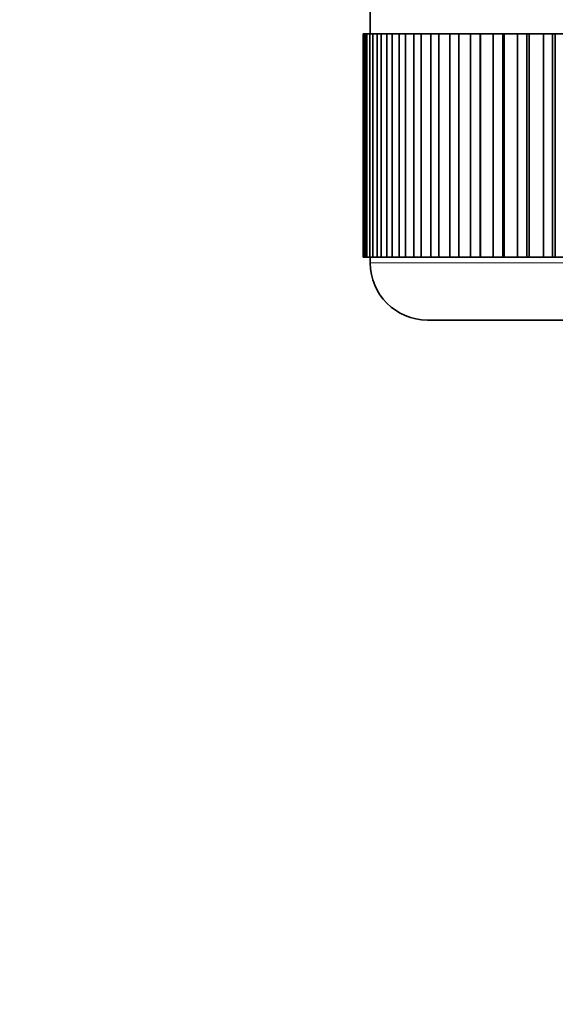
# Model space of a CAD drawing. Units: millimetres. Extents: x 0 to 1544, y 0 to 2023.
# Drawn here: x 860 to 879, y 1836 to 1870 of the extents above; entities that cross this region are included whole.
import ezdxf
from ezdxf import colors
from ezdxf.entities.mleader import LeaderData, LeaderLine
from ezdxf.math import Vec2, Vec3

# ---------------------------------------------------------------- set-up
doc = ezdxf.new("R2010")
doc.units = ezdxf.units.MM
doc.layers.add('DV4_Défaut', color=7, linetype='Continuous')
doc.layers.add('Défaut', color=7, linetype='Continuous')

# ---------------------------------------------------------------- blocks, each defined once
blk = doc.blocks.new('_DOT')
at = {"color": 0}
blk.add_line((0, 0), (-1, 0), dxfattribs=at)
at = {"color": 0, "const_width": 0.333}
blk.add_lwpolyline([(-0.1665, 0, 1), (0.1665, 0, 1)], format="xyb", close=True, dxfattribs=at)
blk = doc.blocks.new('SE3')
at = {"layer": 'DV4_Défaut', "color": 7, "linetype": 'Continuous', "lineweight": 35}
for p, q in [((872.255, 1870.739), (872.255, 1869.739)), ((872.009, 1869.739), (872.005, 1869.739)), ((872.005, 1869.739), (872.005, 1861.939)), ((872.009, 1861.939), (872.009, 1869.739)), ((872.009, 1869.739), (872.029, 1869.739)), ((872.029, 1869.739), (872.029, 1861.939)), ((872.08, 1869.739), (872.029, 1869.739)), ((872.08, 1861.939), (872.08, 1869.739)), ((872.08, 1869.739), (872.142, 1869.739)), ((872.142, 1869.739), (872.142, 1861.939)), ((872.244, 1869.739), (872.142, 1869.739)), ((872.244, 1861.939), (872.244, 1869.739)), ((872.244, 1869.739), (872.347, 1869.739)), ((872.347, 1869.739), (872.347, 1861.939)), ((872.498, 1869.739), (872.347, 1869.739)), ((872.498, 1861.939), (872.498, 1869.739)), ((872.498, 1869.739), (872.642, 1869.739)), ((872.642, 1869.739), (872.642, 1861.939)), ((872.842, 1869.739), (872.642, 1869.739)), ((872.842, 1861.939), (872.842, 1869.739)), ((872.842, 1869.739), (873.024, 1869.739)), ((873.024, 1869.739), (873.024, 1861.939)), ((873.27, 1869.739), (873.024, 1869.739)), ((873.27, 1861.939), (873.27, 1869.739)), ((873.27, 1869.739), (873.49, 1869.739)), ((873.49, 1869.739), (873.49, 1861.939)), ((873.782, 1869.739), (873.49, 1869.739)), ((873.782, 1861.939), (873.782, 1869.739)), ((873.782, 1869.739), (874.037, 1869.739)), ((874.037, 1869.739), (874.037, 1861.939)), ((874.371, 1869.739), (874.037, 1869.739)), ((874.371, 1861.939), (874.371, 1869.739)), ((874.371, 1869.739), (874.66, 1869.739)), ((874.66, 1869.739), (874.66, 1861.939)), ((875.034, 1869.739), (874.66, 1869.739)), ((875.034, 1861.939), (875.034, 1869.739)), ((875.034, 1869.739), (875.355, 1869.739)), ((875.355, 1869.739), (875.355, 1861.939)), ((875.766, 1869.739), (875.355, 1869.739)), ((875.766, 1861.939), (875.766, 1869.739)), ((875.766, 1869.739), (876.103, 1869.739)), ((876.103, 1861.939), (876.103, 1869.739)), ((876.103, 1869.739), (876.115, 1869.739)), ((876.115, 1869.739), (876.115, 1861.939)), ((876.559, 1869.739), (876.115, 1869.739)), ((876.559, 1861.939), (876.559, 1869.739)), ((876.559, 1869.739), (876.892, 1869.739)), ((876.892, 1861.939), (876.892, 1869.739)), ((876.892, 1869.739), (876.934, 1869.739)), ((876.934, 1869.739), (876.934, 1861.939)), ((877.409, 1869.739), (876.934, 1869.739)), ((877.409, 1861.939), (877.409, 1869.739)), ((877.409, 1869.739), (877.735, 1869.739)), ((877.735, 1861.939), (877.735, 1869.739)), ((877.735, 1869.739), (877.807, 1869.739)), ((877.807, 1869.739), (877.807, 1861.939)), ((878.308, 1869.739), (877.807, 1869.739)), ((878.308, 1861.939), (878.308, 1869.739)), ((878.308, 1869.739), (878.624, 1869.739)), ((878.624, 1861.939), (878.624, 1869.739)), ((878.624, 1869.739), (878.725, 1869.739)), ((878.725, 1869.739), (878.725, 1861.939)), ((879.248, 1869.739), (878.725, 1869.739)), ((872.009, 1861.939), (872.005, 1861.939)), ((872.029, 1861.939), (872.009, 1861.939)), ((872.08, 1861.939), (872.029, 1861.939)), ((872.142, 1861.939), (872.08, 1861.939)), ((872.244, 1861.939), (872.142, 1861.939)), ((872.347, 1861.939), (872.244, 1861.939)), ((872.255, 1861.939), (872.255, 1861.739)), ((872.498, 1861.939), (872.347, 1861.939)), ((872.642, 1861.939), (872.498, 1861.939)), ((872.842, 1861.939), (872.642, 1861.939)), ((873.024, 1861.939), (872.842, 1861.939)), ((873.27, 1861.939), (873.024, 1861.939)), ((873.49, 1861.939), (873.27, 1861.939)), ((873.782, 1861.939), (873.49, 1861.939)), ((874.037, 1861.939), (873.782, 1861.939)), ((874.371, 1861.939), (874.037, 1861.939)), ((874.66, 1861.939), (874.371, 1861.939)), ((875.034, 1861.939), (874.66, 1861.939)), ((875.355, 1861.939), (875.034, 1861.939)), ((875.766, 1861.939), (875.355, 1861.939)), ((876.103, 1861.939), (875.766, 1861.939)), ((876.115, 1861.939), (876.103, 1861.939)), ((876.559, 1861.939), (876.115, 1861.939)), ((876.892, 1861.939), (876.559, 1861.939)), ((876.934, 1861.939), (876.892, 1861.939)), ((877.409, 1861.939), (876.934, 1861.939)), ((877.735, 1861.939), (877.409, 1861.939)), ((877.807, 1861.939), (877.735, 1861.939)), ((878.308, 1861.939), (877.807, 1861.939)), ((878.624, 1861.939), (878.308, 1861.939)), ((878.725, 1861.939), (878.624, 1861.939)), ((879.248, 1861.939), (878.725, 1861.939)), ((874.255, 1859.739), (892.755, 1859.739))]:
    blk.add_line(p, q, dxfattribs=at)
at = {"layer": 'DV4_Défaut', "color": 7, "linetype": 'Continuous', "lineweight": 18}
blk.add_line((894.755, 1861.739), (872.255, 1861.739), dxfattribs=at)
at = {"layer": 'DV4_Défaut', "color": 7, "linetype": 'Continuous', "lineweight": 35}
blk.add_arc((874.255, 1861.739), 2, 180, 270, dxfattribs=at)

msp = doc.modelspace()

# ---------------------------------------------------------------- block references
at = {"layer": 'Défaut'}
msp.add_blockref('SE3', (0, 0), dxfattribs=at)

# ---------------------------------------------------------------- leaders
at = {"layer": 'Défaut', "color": 7, "linetype": 'Continuous', "lineweight": 18}
ml = msp.add_multileader_mtext('Standard', dxfattribs=at)
ml.set_content('{\\pxsm0.9;\\fSolid Edge ISO|b1||i0||c0|p34;\\W1.;04/01/2017\\P}', color=256)
ml.set_leader_properties()
ml.set_arrow_properties(name='DOT')
ml.build(insert=Vec2(0, 0))
ml.multileader.update_dxf_attribs({"leader_type": 0, "dogleg_length": 0, "arrow_head_size": 12})
ctx = ml.context
ctx.base_point, ctx.char_height, ctx.arrow_head_size, ctx.landing_gap_size = Vec3(1213.505, 2016.002), 12, 12, 4.2
notes = []
notes.append((ctx, [(0, (0, 0, 0), (0, 0), (1, 0), 1, [])]))
ctx.mtext.insert = Vec3(1215.505, 2022.122)
for ctx, leaders in notes:
    for number, flags, end, landing, length, lines in leaders:
        leader = LeaderData()
        leader.index, (leader.has_last_leader_line, leader.has_dogleg_vector, leader.attachment_direction) = number, flags
        leader.last_leader_point, leader.dogleg_vector, leader.dogleg_length = Vec3(end), Vec3(landing), length
        for number, points, colour, breaks in lines:
            line = LeaderLine()
            line.index, line.vertices, line.color, line.breaks = number, Vec3.list(points), colors.encode_raw_color(colour), breaks
            leader.lines.append(line)
        ctx.leaders.append(leader)

doc.saveas('drawing.dxf')
